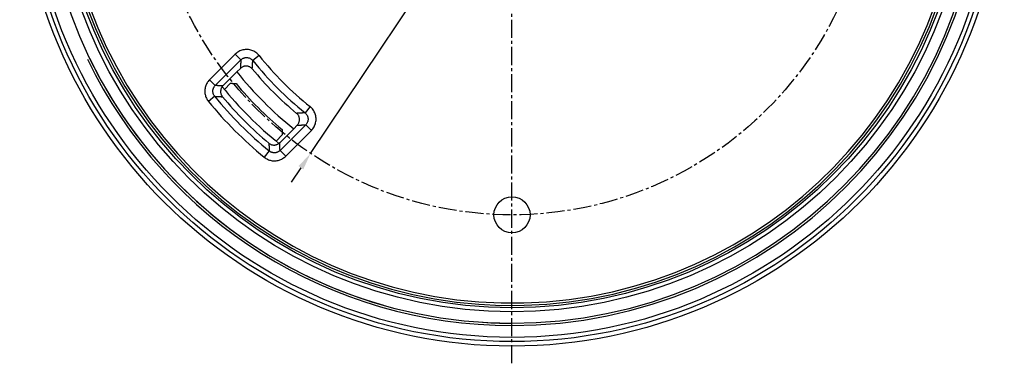
# Model space of a CAD drawing. Extents: x 982 to 1576, y 288 to 1570.
# Drawn here: x 1348 to 1471, y 535 to 578 of the extents above; entities that cross this region are included whole.
import ezdxf

# ---------------------------------------------------------------- set-up
doc = ezdxf.new("R2010")
doc.units = 0
doc.header["$LTSCALE"] = 3
doc.header["$MEASUREMENT"] = 0
doc.linetypes.add('CENTER2', pattern=[1.125, 0.75, -0.125, 0.125, -0.125])
doc.layers.get('0').update_dxf_attribs({"linetype": 'CONTINUOUS'})
doc.layers.add('CENTER', color=1, linetype='CENTER2')
doc.layers.add('DIM', color=1, linetype='CONTINUOUS')

msp = doc.modelspace()

# ---------------------------------------------------------------- linework, layer by layer
for p, q in [((1375.128, 573.602), (1371.932, 570.406)), ((1375.128, 573.602), (1375.835, 572.895)), ((1378.104, 573.436), (1377.323, 572.812)), ((1372.639, 569.7), (1375.835, 572.895)), ((1372.639, 569.7), (1371.932, 570.406)), ((1372.571, 568.361), (1371.797, 567.728)), ((1384.455, 567.085), (1383.831, 566.304)), ((1383.914, 564.816), (1380.718, 561.62)), ((1384.621, 564.109), (1383.914, 564.816)), ((1381.425, 560.913), (1384.621, 564.109)), ((1379.379, 561.553), (1378.747, 560.778)), ((1380.718, 561.62), (1381.425, 560.913))]:
    msp.add_line(p, q)
for p, q in [((1375.78, 571.833), (1375.347, 571.4)), ((1373.591, 569.655), (1375.342, 571.406)), ((1373.796, 569.216), (1374.564, 569.984)), ((1382.418, 564.328), (1382.851, 564.762)), ((1381.002, 563.546), (1380.234, 562.778)), ((1382.424, 564.324), (1380.673, 562.573))]:
    msp.add_line(p, q).dxf.unprotected_set("ltscale", 0)
for points in [[(1378.104, 573.436), (1378.013, 573.542), (1377.915, 573.641), (1377.81, 573.733), (1377.699, 573.818), (1377.582, 573.895), (1377.46, 573.964), (1377.334, 574.024), (1377.204, 574.075), (1377.07, 574.117), (1376.933, 574.149), (1376.795, 574.171), (1376.655, 574.184), (1376.515, 574.187), (1376.375, 574.181), (1376.235, 574.164), (1376.097, 574.138), (1375.961, 574.102), (1375.829, 574.057), (1375.7, 574.002), (1375.575, 573.939), (1375.454, 573.866), (1375.339, 573.786), (1375.23, 573.697), (1375.128, 573.602)], [(1375.835, 572.895), (1375.886, 572.943), (1375.94, 572.987), (1375.998, 573.028), (1376.058, 573.064), (1376.121, 573.096), (1376.185, 573.123), (1376.251, 573.146), (1376.319, 573.164), (1376.388, 573.177), (1376.458, 573.185), (1376.528, 573.188), (1376.598, 573.187), (1376.668, 573.18), (1376.737, 573.169), (1376.806, 573.153), (1376.873, 573.132), (1376.938, 573.106), (1377.001, 573.076), (1377.062, 573.042), (1377.12, 573.003), (1377.176, 572.961), (1377.228, 572.915), (1377.277, 572.865), (1377.323, 572.812)], [(1375.835, 572.895), (1375.833, 572.875), (1375.832, 572.856), (1375.831, 572.836), (1375.83, 572.816), (1375.829, 572.796), (1375.828, 572.777), (1375.827, 572.757), (1375.826, 572.737), (1375.825, 572.717), (1375.824, 572.698), (1375.823, 572.678), (1375.822, 572.658), (1375.82, 572.638), (1375.819, 572.619), (1375.818, 572.599), (1375.817, 572.579), (1375.816, 572.56), (1375.815, 572.54), (1375.814, 572.52), (1375.813, 572.5), (1375.812, 572.481), (1375.811, 572.461), (1375.81, 572.441), (1375.809, 572.422), (1375.808, 572.402), (1375.807, 572.382), (1375.806, 572.363), (1375.805, 572.343), (1375.804, 572.323), (1375.803, 572.304), (1375.802, 572.284), (1375.801, 572.264), (1375.8, 572.245), (1375.799, 572.225), (1375.798, 572.205), (1375.797, 572.186), (1375.796, 572.166), (1375.795, 572.146), (1375.794, 572.127), (1375.793, 572.107), (1375.792, 572.087), (1375.791, 572.068), (1375.79, 572.048), (1375.789, 572.029), (1375.788, 572.009), (1375.788, 571.989), (1375.787, 571.97), (1375.786, 571.95), (1375.785, 571.931), (1375.784, 571.911), (1375.783, 571.891), (1375.782, 571.872), (1375.781, 571.852), (1375.78, 571.833)], [(1377.256, 571.764), (1377.258, 571.783), (1377.259, 571.803), (1377.26, 571.822), (1377.261, 571.841), (1377.262, 571.861), (1377.263, 571.88), (1377.264, 571.899), (1377.266, 571.919), (1377.267, 571.938), (1377.268, 571.957), (1377.269, 571.977), (1377.27, 571.996), (1377.271, 572.015), (1377.273, 572.035), (1377.274, 572.054), (1377.275, 572.073), (1377.276, 572.093), (1377.277, 572.112), (1377.279, 572.132), (1377.28, 572.151), (1377.281, 572.17), (1377.282, 572.19), (1377.283, 572.209), (1377.285, 572.229), (1377.286, 572.248), (1377.287, 572.267), (1377.288, 572.287), (1377.289, 572.306), (1377.291, 572.326), (1377.292, 572.345), (1377.293, 572.364), (1377.294, 572.384), (1377.296, 572.403), (1377.297, 572.423), (1377.298, 572.442), (1377.299, 572.462), (1377.301, 572.481), (1377.302, 572.501), (1377.303, 572.52), (1377.304, 572.539), (1377.306, 572.559), (1377.307, 572.578), (1377.308, 572.598), (1377.31, 572.617), (1377.311, 572.637), (1377.312, 572.656), (1377.313, 572.676), (1377.315, 572.695), (1377.316, 572.715), (1377.317, 572.734), (1377.319, 572.754), (1377.32, 572.773), (1377.321, 572.793), (1377.323, 572.812)], [(1371.932, 570.406), (1371.848, 570.318), (1371.77, 570.223), (1371.697, 570.124), (1371.631, 570.021), (1371.571, 569.914), (1371.518, 569.804), (1371.472, 569.691), (1371.433, 569.575), (1371.401, 569.456), (1371.376, 569.336), (1371.359, 569.215), (1371.349, 569.093), (1371.347, 568.971), (1371.352, 568.848), (1371.364, 568.726), (1371.384, 568.605), (1371.412, 568.486), (1371.447, 568.368), (1371.489, 568.253), (1371.537, 568.141), (1371.593, 568.032), (1371.655, 567.926), (1371.723, 567.825), (1371.797, 567.728)], [(1372.571, 568.361), (1372.534, 568.409), (1372.5, 568.46), (1372.469, 568.512), (1372.441, 568.567), (1372.417, 568.623), (1372.396, 568.681), (1372.379, 568.739), (1372.365, 568.799), (1372.355, 568.86), (1372.348, 568.921), (1372.346, 568.982), (1372.347, 569.043), (1372.352, 569.104), (1372.361, 569.165), (1372.373, 569.225), (1372.389, 569.284), (1372.409, 569.342), (1372.432, 569.398), (1372.458, 569.453), (1372.488, 569.507), (1372.521, 569.559), (1372.558, 569.608), (1372.597, 569.655), (1372.639, 569.7)], [(1373.591, 569.655), (1373.573, 569.656), (1373.555, 569.656), (1373.537, 569.657), (1373.519, 569.658), (1373.501, 569.659), (1373.483, 569.66), (1373.465, 569.66), (1373.447, 569.661), (1373.429, 569.662), (1373.411, 569.663), (1373.393, 569.664), (1373.375, 569.664), (1373.357, 569.665), (1373.339, 569.666), (1373.321, 569.667), (1373.303, 569.668), (1373.285, 569.669), (1373.267, 569.669), (1373.249, 569.67), (1373.231, 569.671), (1373.213, 569.672), (1373.195, 569.673), (1373.177, 569.674), (1373.159, 569.674), (1373.141, 569.675), (1373.123, 569.676), (1373.105, 569.677), (1373.087, 569.678), (1373.069, 569.679), (1373.051, 569.679), (1373.033, 569.68), (1373.015, 569.681), (1372.998, 569.682), (1372.98, 569.683), (1372.962, 569.684), (1372.944, 569.685), (1372.926, 569.685), (1372.908, 569.686), (1372.89, 569.687), (1372.872, 569.688), (1372.854, 569.689), (1372.836, 569.69), (1372.818, 569.691), (1372.8, 569.692), (1372.782, 569.692), (1372.764, 569.693), (1372.746, 569.694), (1372.728, 569.695), (1372.711, 569.696), (1372.693, 569.697), (1372.675, 569.698), (1372.657, 569.699), (1372.639, 569.7)], [(1372.571, 568.361), (1372.589, 568.36), (1372.607, 568.358), (1372.625, 568.357), (1372.643, 568.356), (1372.661, 568.355), (1372.679, 568.354), (1372.697, 568.353), (1372.715, 568.352), (1372.733, 568.351), (1372.751, 568.35), (1372.769, 568.349), (1372.787, 568.348), (1372.805, 568.347), (1372.823, 568.346), (1372.841, 568.344), (1372.859, 568.343), (1372.877, 568.342), (1372.895, 568.341), (1372.913, 568.34), (1372.931, 568.339), (1372.948, 568.338), (1372.966, 568.337), (1372.984, 568.336), (1373.002, 568.335), (1373.02, 568.334), (1373.038, 568.333), (1373.056, 568.332), (1373.074, 568.331), (1373.092, 568.33), (1373.11, 568.329), (1373.128, 568.328), (1373.146, 568.327), (1373.164, 568.326), (1373.182, 568.325), (1373.201, 568.324), (1373.219, 568.323), (1373.237, 568.322), (1373.255, 568.321), (1373.273, 568.32), (1373.291, 568.319), (1373.309, 568.318), (1373.327, 568.317), (1373.345, 568.316), (1373.363, 568.315), (1373.381, 568.314), (1373.399, 568.313), (1373.417, 568.312), (1373.435, 568.311), (1373.453, 568.31), (1373.471, 568.309), (1373.489, 568.308), (1373.507, 568.307), (1373.525, 568.306), (1373.543, 568.305)], [(1384.621, 564.109), (1384.716, 564.211), (1384.803, 564.32), (1384.883, 564.434), (1384.955, 564.554), (1385.019, 564.678), (1385.073, 564.807), (1385.119, 564.939), (1385.156, 565.075), (1385.182, 565.212), (1385.199, 565.352), (1385.206, 565.492), (1385.203, 565.632), (1385.191, 565.772), (1385.168, 565.91), (1385.136, 566.047), (1385.095, 566.181), (1385.044, 566.312), (1384.984, 566.439), (1384.916, 566.561), (1384.839, 566.678), (1384.754, 566.79), (1384.661, 566.895), (1384.561, 566.994), (1384.455, 567.085)], [(1383.831, 566.304), (1383.811, 566.303), (1383.792, 566.301), (1383.772, 566.3), (1383.753, 566.299), (1383.733, 566.297), (1383.714, 566.296), (1383.694, 566.295), (1383.675, 566.294), (1383.655, 566.292), (1383.636, 566.291), (1383.616, 566.29), (1383.597, 566.288), (1383.578, 566.287), (1383.558, 566.286), (1383.539, 566.285), (1383.519, 566.283), (1383.5, 566.282), (1383.48, 566.281), (1383.461, 566.28), (1383.441, 566.278), (1383.422, 566.277), (1383.403, 566.276), (1383.383, 566.275), (1383.364, 566.273), (1383.344, 566.272), (1383.325, 566.271), (1383.305, 566.27), (1383.286, 566.268), (1383.267, 566.267), (1383.247, 566.266), (1383.228, 566.265), (1383.208, 566.264), (1383.189, 566.262), (1383.17, 566.261), (1383.15, 566.26), (1383.131, 566.259), (1383.111, 566.258), (1383.092, 566.256), (1383.073, 566.255), (1383.053, 566.254), (1383.034, 566.253), (1383.015, 566.252), (1382.995, 566.251), (1382.976, 566.249), (1382.957, 566.248), (1382.937, 566.247), (1382.918, 566.246), (1382.898, 566.245), (1382.879, 566.244), (1382.86, 566.242), (1382.84, 566.241), (1382.821, 566.24), (1382.802, 566.239), (1382.782, 566.238)], [(1383.831, 566.304), (1383.884, 566.258), (1383.934, 566.209), (1383.98, 566.156), (1384.023, 566.1), (1384.062, 566.042), (1384.096, 565.981), (1384.126, 565.918), (1384.151, 565.852), (1384.172, 565.785), (1384.188, 565.717), (1384.199, 565.647), (1384.206, 565.577), (1384.207, 565.507), (1384.203, 565.437), (1384.195, 565.368), (1384.182, 565.299), (1384.163, 565.231), (1384.141, 565.165), (1384.113, 565.101), (1384.081, 565.038), (1384.045, 564.978), (1384.005, 564.921), (1383.961, 564.867), (1383.914, 564.816)], [(1382.851, 564.762), (1382.871, 564.762), (1382.89, 564.763), (1382.91, 564.764), (1382.93, 564.765), (1382.949, 564.766), (1382.969, 564.767), (1382.988, 564.768), (1383.008, 564.769), (1383.028, 564.77), (1383.047, 564.771), (1383.067, 564.772), (1383.086, 564.773), (1383.106, 564.774), (1383.126, 564.775), (1383.145, 564.776), (1383.165, 564.777), (1383.185, 564.778), (1383.204, 564.779), (1383.224, 564.779), (1383.244, 564.78), (1383.263, 564.781), (1383.283, 564.782), (1383.303, 564.783), (1383.322, 564.784), (1383.342, 564.785), (1383.362, 564.786), (1383.381, 564.787), (1383.401, 564.788), (1383.421, 564.789), (1383.44, 564.79), (1383.46, 564.791), (1383.48, 564.793), (1383.499, 564.794), (1383.519, 564.795), (1383.539, 564.796), (1383.558, 564.797), (1383.578, 564.798), (1383.598, 564.799), (1383.618, 564.8), (1383.637, 564.801), (1383.657, 564.802), (1383.677, 564.803), (1383.697, 564.804), (1383.716, 564.805), (1383.736, 564.806), (1383.756, 564.807), (1383.776, 564.808), (1383.795, 564.809), (1383.815, 564.81), (1383.835, 564.812), (1383.855, 564.813), (1383.874, 564.814), (1383.894, 564.815), (1383.914, 564.816)], [(1379.323, 562.525), (1379.324, 562.507), (1379.325, 562.489), (1379.326, 562.47), (1379.327, 562.452), (1379.328, 562.434), (1379.329, 562.416), (1379.33, 562.398), (1379.331, 562.38), (1379.332, 562.362), (1379.333, 562.344), (1379.334, 562.326), (1379.335, 562.308), (1379.336, 562.29), (1379.337, 562.272), (1379.338, 562.254), (1379.339, 562.236), (1379.34, 562.218), (1379.341, 562.2), (1379.342, 562.182), (1379.343, 562.164), (1379.344, 562.146), (1379.345, 562.128), (1379.346, 562.11), (1379.347, 562.092), (1379.348, 562.074), (1379.349, 562.056), (1379.35, 562.038), (1379.351, 562.02), (1379.353, 562.002), (1379.354, 561.984), (1379.355, 561.966), (1379.356, 561.948), (1379.357, 561.93), (1379.358, 561.912), (1379.359, 561.894), (1379.36, 561.876), (1379.361, 561.858), (1379.362, 561.84), (1379.363, 561.822), (1379.364, 561.804), (1379.365, 561.786), (1379.366, 561.768), (1379.367, 561.75), (1379.368, 561.732), (1379.369, 561.714), (1379.371, 561.696), (1379.372, 561.678), (1379.373, 561.66), (1379.374, 561.642), (1379.375, 561.625), (1379.376, 561.607), (1379.377, 561.589), (1379.378, 561.571), (1379.379, 561.553)], [(1380.718, 561.62), (1380.717, 561.638), (1380.716, 561.656), (1380.716, 561.674), (1380.715, 561.692), (1380.714, 561.71), (1380.713, 561.728), (1380.712, 561.746), (1380.711, 561.764), (1380.71, 561.782), (1380.709, 561.8), (1380.708, 561.817), (1380.708, 561.835), (1380.707, 561.853), (1380.706, 561.871), (1380.705, 561.889), (1380.704, 561.907), (1380.703, 561.925), (1380.702, 561.943), (1380.701, 561.961), (1380.701, 561.979), (1380.7, 561.997), (1380.699, 562.015), (1380.698, 562.033), (1380.697, 562.051), (1380.696, 562.069), (1380.695, 562.087), (1380.695, 562.105), (1380.694, 562.123), (1380.693, 562.141), (1380.692, 562.159), (1380.691, 562.177), (1380.69, 562.195), (1380.69, 562.213), (1380.689, 562.231), (1380.688, 562.249), (1380.687, 562.267), (1380.686, 562.284), (1380.685, 562.302), (1380.685, 562.32), (1380.684, 562.338), (1380.683, 562.356), (1380.682, 562.374), (1380.681, 562.392), (1380.681, 562.411), (1380.68, 562.429), (1380.679, 562.447), (1380.678, 562.465), (1380.677, 562.483), (1380.677, 562.501), (1380.676, 562.519), (1380.675, 562.537), (1380.674, 562.555), (1380.673, 562.573)], [(1378.747, 560.778), (1378.844, 560.704), (1378.946, 560.636), (1379.052, 560.573), (1379.161, 560.518), (1379.273, 560.469), (1379.388, 560.427), (1379.506, 560.393), (1379.625, 560.365), (1379.746, 560.346), (1379.868, 560.333), (1379.99, 560.328), (1380.112, 560.331), (1380.235, 560.34), (1380.356, 560.358), (1380.476, 560.382), (1380.594, 560.415), (1380.71, 560.454), (1380.824, 560.501), (1380.934, 560.554), (1381.041, 560.614), (1381.144, 560.68), (1381.242, 560.752), (1381.336, 560.83), (1381.425, 560.913)], [(1380.718, 561.62), (1380.674, 561.579), (1380.627, 561.54), (1380.578, 561.503), (1380.526, 561.47), (1380.473, 561.44), (1380.418, 561.414), (1380.361, 561.39), (1380.303, 561.371), (1380.244, 561.355), (1380.184, 561.342), (1380.123, 561.333), (1380.062, 561.329), (1380.001, 561.327), (1379.939, 561.33), (1379.879, 561.336), (1379.818, 561.346), (1379.758, 561.36), (1379.7, 561.377), (1379.642, 561.398), (1379.586, 561.422), (1379.531, 561.45), (1379.478, 561.481), (1379.428, 561.516), (1379.379, 561.553)]]:
    msp.add_lwpolyline(points)
for points in [[(1377.256, 571.764), (1377.21, 571.816), (1377.161, 571.864), (1377.108, 571.909), (1377.053, 571.95), (1376.994, 571.987), (1376.933, 572.02), (1376.87, 572.049), (1376.805, 572.073), (1376.739, 572.093), (1376.672, 572.108), (1376.603, 572.119), (1376.534, 572.124), (1376.465, 572.125), (1376.396, 572.121), (1376.327, 572.113), (1376.259, 572.099), (1376.192, 572.081), (1376.127, 572.058), (1376.063, 572.031), (1376.001, 571.999), (1375.942, 571.963), (1375.885, 571.924), (1375.831, 571.88), (1375.78, 571.833)], [(1373.518, 569.559), (1373.484, 569.513), (1373.454, 569.466), (1373.426, 569.417), (1373.401, 569.366), (1373.379, 569.314), (1373.359, 569.261), (1373.343, 569.207), (1373.33, 569.152), (1373.32, 569.096), (1373.313, 569.04), (1373.31, 568.984), (1373.309, 568.927), (1373.312, 568.871), (1373.318, 568.815), (1373.327, 568.759), (1373.339, 568.704), (1373.355, 568.649), (1373.373, 568.596), (1373.394, 568.544), (1373.419, 568.493), (1373.446, 568.443), (1373.476, 568.395), (1373.508, 568.349), (1373.543, 568.305)], [(1373.512, 569.566), (1373.515, 569.57), (1373.518, 569.573), (1373.521, 569.577), (1373.525, 569.581), (1373.528, 569.585), (1373.531, 569.589), (1373.534, 569.593), (1373.537, 569.596), (1373.54, 569.6), (1373.544, 569.604), (1373.547, 569.608), (1373.55, 569.611), (1373.554, 569.615), (1373.557, 569.619), (1373.56, 569.622), (1373.564, 569.626), (1373.567, 569.63), (1373.57, 569.633), (1373.574, 569.637), (1373.577, 569.641), (1373.581, 569.644), (1373.584, 569.648), (1373.588, 569.651), (1373.591, 569.655)], [(1373.518, 569.559), (1373.517, 569.559), (1373.517, 569.559), (1373.517, 569.56), (1373.517, 569.56), (1373.517, 569.56), (1373.516, 569.56), (1373.516, 569.561), (1373.516, 569.561), (1373.516, 569.561), (1373.515, 569.562), (1373.515, 569.562), (1373.515, 569.562), (1373.515, 569.562), (1373.514, 569.563), (1373.514, 569.563), (1373.514, 569.563), (1373.514, 569.564), (1373.513, 569.564), (1373.513, 569.564), (1373.513, 569.564), (1373.513, 569.565), (1373.513, 569.565), (1373.512, 569.565), (1373.512, 569.566)], [(1374.564, 569.984), (1374.592, 569.983), (1374.62, 569.981), (1374.648, 569.98), (1374.676, 569.979), (1374.704, 569.977), (1374.732, 569.976), (1374.76, 569.975), (1374.788, 569.974), (1374.816, 569.972), (1374.844, 569.971), (1374.871, 569.97), (1374.899, 569.969), (1374.927, 569.967), (1374.955, 569.966), (1374.983, 569.965), (1375.011, 569.963), (1375.039, 569.962), (1375.067, 569.961), (1375.095, 569.96), (1375.123, 569.958), (1375.151, 569.957), (1375.179, 569.956), (1375.206, 569.955), (1375.234, 569.953)], [(1382.851, 564.762), (1382.899, 564.812), (1382.942, 564.866), (1382.982, 564.923), (1383.018, 564.982), (1383.049, 565.043), (1383.077, 565.107), (1383.099, 565.173), (1383.117, 565.239), (1383.131, 565.307), (1383.14, 565.376), (1383.144, 565.445), (1383.143, 565.515), (1383.137, 565.584), (1383.127, 565.652), (1383.112, 565.719), (1383.092, 565.786), (1383.068, 565.851), (1383.039, 565.914), (1383.006, 565.975), (1382.969, 566.033), (1382.928, 566.089), (1382.883, 566.142), (1382.834, 566.192), (1382.782, 566.238)], [(1380.972, 564.216), (1380.973, 564.188), (1380.974, 564.16), (1380.976, 564.132), (1380.977, 564.104), (1380.978, 564.076), (1380.979, 564.048), (1380.981, 564.02), (1380.982, 563.992), (1380.983, 563.965), (1380.985, 563.937), (1380.986, 563.909), (1380.987, 563.881), (1380.988, 563.853), (1380.99, 563.825), (1380.991, 563.797), (1380.992, 563.769), (1380.993, 563.741), (1380.995, 563.713), (1380.996, 563.685), (1380.997, 563.657), (1380.999, 563.63), (1381, 563.602), (1381.001, 563.574), (1381.002, 563.546)], [(1379.323, 562.525), (1379.368, 562.49), (1379.414, 562.457), (1379.462, 562.427), (1379.511, 562.4), (1379.562, 562.376), (1379.614, 562.354), (1379.668, 562.336), (1379.722, 562.321), (1379.777, 562.308), (1379.833, 562.299), (1379.889, 562.293), (1379.945, 562.291), (1380.002, 562.291), (1380.058, 562.295), (1380.115, 562.302), (1380.17, 562.312), (1380.225, 562.325), (1380.279, 562.341), (1380.332, 562.36), (1380.384, 562.382), (1380.435, 562.407), (1380.484, 562.435), (1380.532, 562.466), (1380.577, 562.499)], [(1380.584, 562.494), (1380.584, 562.494), (1380.584, 562.494), (1380.583, 562.494), (1380.583, 562.494), (1380.583, 562.495), (1380.582, 562.495), (1380.582, 562.495), (1380.582, 562.495), (1380.582, 562.496), (1380.581, 562.496), (1380.581, 562.496), (1380.581, 562.496), (1380.58, 562.497), (1380.58, 562.497), (1380.58, 562.497), (1380.58, 562.497), (1380.579, 562.497), (1380.579, 562.498), (1380.579, 562.498), (1380.578, 562.498), (1380.578, 562.498), (1380.578, 562.499), (1380.578, 562.499), (1380.577, 562.499)], [(1380.673, 562.573), (1380.67, 562.569), (1380.666, 562.566), (1380.663, 562.562), (1380.659, 562.559), (1380.656, 562.555), (1380.652, 562.552), (1380.648, 562.548), (1380.645, 562.545), (1380.641, 562.542), (1380.637, 562.538), (1380.634, 562.535), (1380.63, 562.532), (1380.626, 562.528), (1380.622, 562.525), (1380.619, 562.522), (1380.615, 562.519), (1380.611, 562.515), (1380.607, 562.512), (1380.604, 562.509), (1380.6, 562.506), (1380.596, 562.503), (1380.592, 562.5), (1380.588, 562.497), (1380.584, 562.494)]]:
    msp.add_lwpolyline(points).dxf.unprotected_set("ltscale", 0)
for centre, radius in [((1409.624, 598.606), 61.35), ((1409.624, 598.606), 60.784), ((1409.624, 598.606), 60.258), ((1409.622, 553.605), 2.25)]:
    msp.add_circle(centre, radius).dxf.unprotected_set("ltscale", 0)
for radius in [57.068, 56.568]:
    msp.add_circle((1409.624, 598.606), radius)
for radius, start, end in [(58.779, 270, 90), (58.779, 205.85877, 270), (43.762, 218.42898, 218.43934), (43.762, 218.43934, 231.56066), (42.049, 219.66807, 230.33193), (46.34, 218.81594, 231.18406), (44.762, 219.79979, 230.20021), (47.117, 220.02371, 229.97629), (43.762, 231.56066, 231.57102)]:
    msp.add_arc((1409.624, 598.606), radius, start, end).dxf.unprotected_set("ltscale", 0)
for radius, start, end in [(58.489, 270, 90), (56.287, 183.05834, 176.94166), (55.987, 183.05834, 176.94166), (58.489, 180, 270), (58.489, 205.88796, 254.11204), (40.337, 218.60798, 231.39202), (41.336, 218.60798, 231.39202), (47.83, 219.22357, 230.77643), (48.829, 219.22357, 230.77643), (58.489, 265.88796, 270)]:
    msp.add_arc((1409.624, 598.606), radius, start, end)
at = {"layer": 'CENTER'}
msp.add_line((1409.624, 535.123), (1409.624, 662.64), dxfattribs=at)
msp.add_circle((1409.624, 598.606), 44.999, dxfattribs=at)
at = {"layer": 'DIM', "color": 1}
for p, q in [((1384.522, 561.258), (1434.726, 635.953)), ((1383.317, 559.466), (1382.112, 557.673))]:
    msp.add_line(p, q, dxfattribs=at)
msp.add_solid([(1383.018, 559.667), (1383.616, 559.265), (1384.522, 561.258)], dxfattribs=at)

doc.saveas('drawing.dxf')
